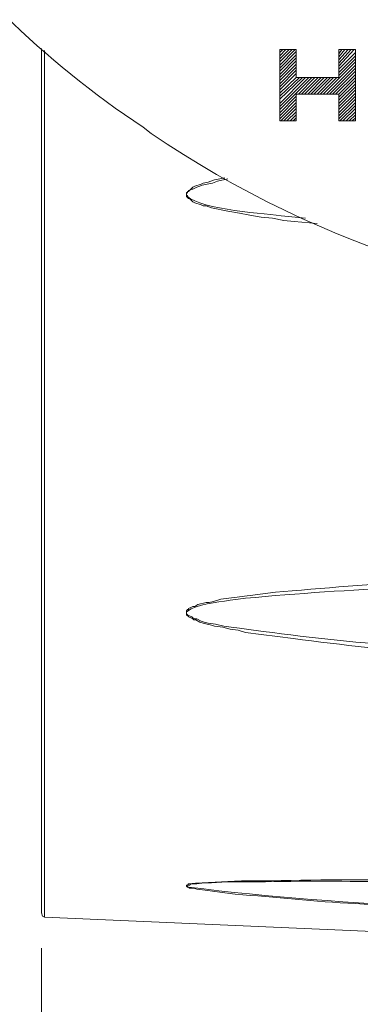
# Model space of a CAD drawing. Units: inches. Extents: x -13.5 to 83.4, y 16.2 to 82.9.
# Drawn here: x 45.6 to 47.9, y 36.8 to 43.5 of the extents above; entities that cross this region are included whole.
import ezdxf

# ---------------------------------------------------------------- set-up
doc = ezdxf.new("R2010")
doc.units = ezdxf.units.IN
doc.header["$MEASUREMENT"] = 0
doc.layers.add('_U+30EC_U+30A4_U+30E4_U+30FC 1', color=7, linetype='Continuous')

msp = doc.modelspace()

# ---------------------------------------------------------------- linework, layer by layer
at = {"layer": '_U+30EC_U+30A4_U+30E4_U+30FC 1', "color": 7, "lineweight": 5, "true_color": 0xffffff}
for points in [[(45.7588, 37.4145), (45.7588, 43.3058)], [(45.78, 37.3862), (45.78, 43.2917)], [(47.8967, 42.8119), (47.7838, 42.8119), (47.7838, 42.9954), (47.4945, 42.9954), (47.4945, 42.8119), (47.3816, 42.8119), (47.3816, 43.2988), (47.4945, 43.2988), (47.4945, 43.1083), (47.7838, 43.1083), (47.7838, 43.2988), (47.8967, 43.2988), (47.8967, 42.8119)], [(47.3816, 43.1929), (47.4874, 43.2988)], [(47.3816, 43.2141), (47.4663, 43.2988)], [(47.3816, 43.2353), (47.4451, 43.2988)], [(47.3816, 43.2564), (47.4239, 43.2988)], [(47.3816, 43.2776), (47.4028, 43.2988)], [(47.3816, 43.1718), (47.4945, 43.2847)], [(47.7838, 43.1859), (47.8896, 43.2988)], [(47.7838, 43.207), (47.8684, 43.2988)], [(47.7838, 43.2282), (47.8473, 43.2988)], [(47.7838, 43.2494), (47.8261, 43.2988)], [(47.7838, 43.2706), (47.8049, 43.2988)], [(47.7838, 43.2917), (47.7838, 43.2988)], [(47.3816, 43.1506), (47.4945, 43.2635)], [(47.3816, 43.1294), (47.4945, 43.2423)], [(47.3816, 43.1083), (47.4945, 43.2212)], [(47.7838, 43.1647), (47.8967, 43.2776)], [(47.7838, 43.1435), (47.8967, 43.2564)], [(47.7838, 43.1224), (47.8967, 43.2353)], [(47.3816, 43.0871), (47.4945, 43.2)], [(47.3816, 43.0659), (47.4945, 43.1788)], [(47.3816, 43.0448), (47.4945, 43.1577)], [(47.6779, 42.9954), (47.8967, 43.2141)], [(47.6991, 42.9954), (47.8967, 43.1929)], [(47.7203, 42.9954), (47.8967, 43.1718)], [(47.7414, 42.9954), (47.8967, 43.1506)], [(47.3816, 43.0236), (47.4945, 43.1365)], [(47.3816, 42.8895), (47.6003, 43.1083)], [(47.3816, 42.9107), (47.5792, 43.1083)], [(47.3816, 42.9319), (47.558, 43.1083)], [(47.3816, 42.9601), (47.5368, 43.1083)], [(47.3816, 42.9813), (47.5157, 43.1083)], [(47.3816, 43.0024), (47.4945, 43.1083)], [(47.5086, 42.9954), (47.6215, 43.1083)], [(47.5298, 42.9954), (47.6427, 43.1083)], [(47.5509, 42.9954), (47.6638, 43.1083)], [(47.5721, 42.9954), (47.685, 43.1083)], [(47.5933, 42.9954), (47.7061, 43.1083)], [(47.6144, 42.9954), (47.7273, 43.1083)], [(47.6356, 42.9954), (47.7485, 43.1083)], [(47.6568, 42.9954), (47.7697, 43.1083)], [(47.7626, 42.9954), (47.8967, 43.1294)], [(47.7838, 42.9954), (47.8967, 43.1083)], [(47.7838, 42.9742), (47.8967, 43.0871)], [(47.7838, 42.9531), (47.8967, 43.0659)], [(47.7838, 42.9319), (47.8967, 43.0448)], [(47.7838, 42.9107), (47.8967, 43.0236)], [(47.3816, 42.8684), (47.4945, 42.9813)], [(47.3816, 42.8472), (47.4945, 42.9601)], [(47.7838, 42.8895), (47.8967, 43.0024)], [(47.7838, 42.8684), (47.8967, 42.9813)], [(47.7838, 42.8472), (47.8967, 42.9601)], [(47.3816, 42.8261), (47.4945, 42.9389)], [(47.3887, 42.8119), (47.4945, 42.9178)], [(47.4098, 42.8119), (47.4945, 42.8966)], [(47.7838, 42.8261), (47.8967, 42.9389)], [(47.7908, 42.8119), (47.8967, 42.9178)], [(47.812, 42.8119), (47.8967, 42.8966)], [(47.431, 42.8119), (47.4945, 42.8754)], [(47.4521, 42.8119), (47.4945, 42.8543)], [(47.4733, 42.8119), (47.4945, 42.8331)], [(47.8332, 42.8119), (47.8967, 42.8754)], [(47.8543, 42.8119), (47.8967, 42.8543)], [(47.8755, 42.8119), (47.8967, 42.8331)], [(47.6356, 42.1134), (47.4804, 42.1275), (47.4098, 42.1346), (47.3322, 42.1487), (47.2546, 42.1558), (47.177, 42.1699), (47.1064, 42.184), (47.0288, 42.1981), (46.9935, 42.2051), (46.9512, 42.2122), (46.9159, 42.2193), (46.8807, 42.2334), (46.8595, 42.2334), (46.8454, 42.2404), (46.803, 42.2545), (46.7889, 42.2616), (46.7678, 42.2828), (46.7607, 42.2828), (46.7466, 42.2969), (46.7466, 42.3251), (46.7537, 42.3251), (46.7607, 42.3392), (46.7678, 42.3392), (46.7748, 42.3463), (46.7889, 42.3604), (46.803, 42.3674), (46.8454, 42.3815), (46.8595, 42.3886), (46.8948, 42.3956), (46.9371, 42.4098), (46.9724, 42.4168), (47.0077, 42.4239)], [(45.7588, 37.4145), (45.7659, 37.3933), (45.78, 37.3862)], [(48.1718, 37.2804), (45.78, 37.3862)], [(45.7588, 37.1746), (45.7588, 30.627)], [(45.7588, 37.1745), (45.7588, 33.3575)]]:
    msp.add_lwpolyline(points, dxfattribs=at)
for points, knots in [([(43.501, 46.7066), (43.501, 46.7066), (43.5293, 46.6431), (43.5293, 46.6431), (43.5293, 46.6431), (43.5575, 46.5725), (43.5575, 46.5725), (44.183, 45.0732), (45.0248, 43.7401), (46.3868, 42.8119), (46.3868, 42.8119), (46.4503, 42.7696), (46.4503, 42.7696), (46.4503, 42.7696), (46.5067, 42.7273), (46.5067, 42.7273), (47.6615, 41.9367), (49.0541, 41.5121), (50.4508, 41.4925), (50.4508, 41.4925), (50.5284, 41.4855), (50.5284, 41.4855), (50.5284, 41.4855), (50.5989, 41.4855), (50.5989, 41.4855)], [0, 0, 0, 0, 1, 1, 1, 2, 2, 2, 3, 3, 3, 4, 4, 4, 5, 5, 5, 6, 6, 6, 7, 7, 7, 8, 8, 8, 8]), ([(47.558, 42.1487), (47.558, 42.1487), (47.4169, 42.1628), (47.4169, 42.1628), (47.2975, 42.1787), (46.8444, 42.2093), (46.7537, 42.2969), (46.7537, 42.2969), (46.7537, 42.3039), (46.7537, 42.3039), (46.7537, 42.3039), (46.7466, 42.3039), (46.7466, 42.3039), (46.7466, 42.3039), (46.7466, 42.318), (46.7466, 42.318), (46.7466, 42.318), (46.7537, 42.3251), (46.7537, 42.3251), (46.7537, 42.3251), (46.7537, 42.3321), (46.7537, 42.3321), (46.7537, 42.3321), (46.7607, 42.3321), (46.7607, 42.3321), (46.7607, 42.3321), (46.7678, 42.3392), (46.7678, 42.3392), (46.7678, 42.3392), (46.7819, 42.3463), (46.7819, 42.3463), (46.7819, 42.3463), (46.7889, 42.3463), (46.7889, 42.3463), (46.7889, 42.3463), (46.8172, 42.3604), (46.8172, 42.3604), (46.8172, 42.3604), (46.8383, 42.3674), (46.8383, 42.3674), (46.8383, 42.3674), (46.8524, 42.3745), (46.8524, 42.3745), (46.8524, 42.3745), (46.8877, 42.3815), (46.8877, 42.3815), (46.8877, 42.3815), (46.923, 42.3886), (46.923, 42.3886), (46.923, 42.3886), (46.9583, 42.4027), (46.9583, 42.4027), (46.9583, 42.4027), (47.0288, 42.4168), (47.0288, 42.4168)], [0, 0, 0, 0, 1, 1, 1, 2, 2, 2, 3, 3, 3, 4, 4, 4, 5, 5, 5, 6, 6, 6, 7, 7, 7, 8, 8, 8, 9, 9, 9, 10, 10, 10, 11, 11, 11, 12, 12, 12, 13, 13, 13, 14, 14, 14, 15, 15, 15, 16, 16, 16, 17, 17, 17, 18, 18, 18, 18]), ([(50.1544, 39.0443), (50.1544, 39.0443), (49.724, 39.0795), (49.724, 39.0795), (49.724, 39.0795), (49.5124, 39.0936), (49.5124, 39.0936), (48.8387, 39.1419), (48.1429, 39.196), (47.4733, 39.2841), (47.4733, 39.2841), (47.3675, 39.2983), (47.3675, 39.2983), (47.3675, 39.2983), (47.2546, 39.3124), (47.2546, 39.3124), (47.2546, 39.3124), (47.1488, 39.3265), (47.1488, 39.3265), (47.1488, 39.3265), (47.0994, 39.3406), (47.0994, 39.3406), (47.0994, 39.3406), (47.0429, 39.3476), (47.0429, 39.3476), (47.0429, 39.3476), (46.9935, 39.3618), (46.9935, 39.3618), (46.9935, 39.3618), (46.9371, 39.3688), (46.9371, 39.3688), (46.9371, 39.3688), (46.9159, 39.3759), (46.9159, 39.3759), (46.9159, 39.3759), (46.8877, 39.3829), (46.8877, 39.3829), (46.8877, 39.3829), (46.8595, 39.39), (46.8595, 39.39), (46.8595, 39.39), (46.8383, 39.397), (46.8383, 39.397), (46.8383, 39.397), (46.8101, 39.4111), (46.8101, 39.4111), (46.8101, 39.4111), (46.796, 39.4111), (46.796, 39.4111), (46.796, 39.4111), (46.7889, 39.4182), (46.7889, 39.4182), (46.7889, 39.4182), (46.7748, 39.4253), (46.7748, 39.4253), (46.7748, 39.4253), (46.7607, 39.4323), (46.7607, 39.4323), (46.7607, 39.4323), (46.7607, 39.4394), (46.7607, 39.4394), (46.7607, 39.4394), (46.7537, 39.4394), (46.7537, 39.4394), (46.7537, 39.4394), (46.7466, 39.4464), (46.7466, 39.4464), (46.7466, 39.4464), (46.7466, 39.4746), (46.7466, 39.4746), (46.7466, 39.4746), (46.7537, 39.4817), (46.7537, 39.4817), (46.7537, 39.4817), (46.7607, 39.4817), (46.7607, 39.4817), (46.7607, 39.4817), (46.7607, 39.4888), (46.7607, 39.4888), (46.7607, 39.4888), (46.7748, 39.4958), (46.7748, 39.4958), (46.7748, 39.4958), (46.7889, 39.5029), (46.7889, 39.5029), (46.7889, 39.5029), (46.803, 39.5029), (46.803, 39.5029), (46.803, 39.5029), (46.8242, 39.517), (46.8242, 39.517), (46.8242, 39.517), (46.8807, 39.5311), (46.8807, 39.5311), (46.8807, 39.5311), (46.9018, 39.5311), (46.9018, 39.5311), (46.9018, 39.5311), (46.93, 39.5381), (46.93, 39.5381), (46.93, 39.5381), (46.9794, 39.5523), (46.9794, 39.5523), (46.9794, 39.5523), (47.0359, 39.5593), (47.0359, 39.5593), (47.0359, 39.5593), (47.0923, 39.5664), (47.0923, 39.5664), (47.0923, 39.5664), (47.1417, 39.5734), (47.1417, 39.5734), (47.1417, 39.5734), (47.1982, 39.5805), (47.1982, 39.5805), (47.1982, 39.5805), (47.2475, 39.5875), (47.2475, 39.5875), (47.2475, 39.5875), (47.3534, 39.6016), (47.3534, 39.6016), (47.3534, 39.6016), (47.4663, 39.6087), (47.4663, 39.6087), (48.1423, 39.674), (48.8266, 39.6922), (49.5053, 39.7145), (49.5053, 39.7145), (49.724, 39.7216), (49.724, 39.7216), (49.724, 39.7216), (50.1544, 39.7357), (50.1544, 39.7357)], [0, 0, 0, 0, 1, 1, 1, 2, 2, 2, 3, 3, 3, 4, 4, 4, 5, 5, 5, 6, 6, 6, 7, 7, 7, 8, 8, 8, 9, 9, 9, 10, 10, 10, 11, 11, 11, 12, 12, 12, 13, 13, 13, 14, 14, 14, 15, 15, 15, 16, 16, 16, 17, 17, 17, 18, 18, 18, 19, 19, 19, 20, 20, 20, 21, 21, 21, 22, 22, 22, 23, 23, 23, 24, 24, 24, 25, 25, 25, 26, 26, 26, 27, 27, 27, 28, 28, 28, 29, 29, 29, 30, 30, 30, 31, 31, 31, 32, 32, 32, 33, 33, 33, 34, 34, 34, 35, 35, 35, 36, 36, 36, 37, 37, 37, 38, 38, 38, 39, 39, 39, 40, 40, 40, 41, 41, 41, 42, 42, 42, 43, 43, 43, 44, 44, 44, 44]), ([(50.1615, 39.1007), (50.1615, 39.1007), (49.7311, 39.1219), (49.7311, 39.1219), (49.7311, 39.1219), (49.5124, 39.136), (49.5124, 39.136), (49.5124, 39.136), (49.3007, 39.1501), (49.3007, 39.1501), (48.6287, 39.2001), (47.9358, 39.2429), (47.2687, 39.3335), (47.2687, 39.3335), (47.1558, 39.3476), (47.1558, 39.3476), (47.1558, 39.3476), (47.1064, 39.3547), (47.1064, 39.3547), (47.1064, 39.3547), (47.05, 39.3618), (47.05, 39.3618), (47.05, 39.3618), (47.0006, 39.3688), (47.0006, 39.3688), (47.0006, 39.3688), (46.9442, 39.3829), (46.9442, 39.3829), (46.9442, 39.3829), (46.8948, 39.39), (46.8948, 39.39), (46.8948, 39.39), (46.8665, 39.397), (46.8665, 39.397), (46.8665, 39.397), (46.8454, 39.4041), (46.8454, 39.4041), (46.8454, 39.4041), (46.8172, 39.4182), (46.8172, 39.4182), (46.8172, 39.4182), (46.803, 39.4182), (46.803, 39.4182), (46.803, 39.4182), (46.7889, 39.4253), (46.7889, 39.4253), (46.7889, 39.4253), (46.7819, 39.4323), (46.7819, 39.4323), (46.7819, 39.4323), (46.7678, 39.4394), (46.7678, 39.4394), (46.7678, 39.4394), (46.7607, 39.4394), (46.7607, 39.4394), (46.7607, 39.4394), (46.7466, 39.4535), (46.7466, 39.4535), (46.7466, 39.4535), (46.7466, 39.4676), (46.7466, 39.4676), (46.8221, 39.526), (46.9475, 39.5272), (47.0429, 39.5452), (47.0429, 39.5452), (47.0994, 39.5523), (47.0994, 39.5523), (47.0994, 39.5523), (47.1488, 39.5593), (47.1488, 39.5593), (47.864, 39.626), (48.5827, 39.6503), (49.3007, 39.6722), (49.3007, 39.6722), (49.5124, 39.6793), (49.5124, 39.6793), (49.5124, 39.6793), (49.7311, 39.6863), (49.7311, 39.6863), (49.7311, 39.6863), (50.1615, 39.6934), (50.1615, 39.6934)], [0, 0, 0, 0, 1, 1, 1, 2, 2, 2, 3, 3, 3, 4, 4, 4, 5, 5, 5, 6, 6, 6, 7, 7, 7, 8, 8, 8, 9, 9, 9, 10, 10, 10, 11, 11, 11, 12, 12, 12, 13, 13, 13, 14, 14, 14, 15, 15, 15, 16, 16, 16, 17, 17, 17, 18, 18, 18, 19, 19, 19, 20, 20, 20, 21, 21, 21, 22, 22, 22, 23, 23, 23, 24, 24, 24, 25, 25, 25, 26, 26, 26, 27, 27, 27, 27]), ([(50.1827, 37.6049), (50.1827, 37.6049), (50.1968, 37.6049), (50.1968, 37.6049), (50.1968, 37.6049), (50.2038, 37.5979), (50.2038, 37.5979), (50.2038, 37.5979), (50.2179, 37.5908), (50.2179, 37.5908), (50.2179, 37.5908), (50.232, 37.5908), (50.232, 37.5908), (50.232, 37.5908), (50.2532, 37.5696), (50.2532, 37.5696), (50.2532, 37.5696), (50.2673, 37.5626), (50.2673, 37.5626), (50.2673, 37.5626), (50.2744, 37.5555), (50.2744, 37.5555), (50.2744, 37.5555), (50.2955, 37.5132), (50.2955, 37.5132), (50.2955, 37.5132), (50.3026, 37.5061), (50.3026, 37.5061), (50.3186, 37.4713), (50.3075, 37.4287), (50.3026, 37.3933), (50.3026, 37.3933), (50.2955, 37.3862), (50.2955, 37.3862), (50.2955, 37.3862), (50.2955, 37.3791), (50.2955, 37.3791), (50.2955, 37.3791), (50.2885, 37.3791), (50.2885, 37.3791), (50.2885, 37.3791), (50.2885, 37.3721), (50.2885, 37.3721), (50.2885, 37.3721), (50.2814, 37.365), (50.2814, 37.365), (50.2814, 37.365), (50.2744, 37.365), (50.2744, 37.365), (50.2744, 37.365), (50.2603, 37.3509), (50.2603, 37.3509), (50.2603, 37.3509), (50.2532, 37.3509), (50.2532, 37.3509), (50.2532, 37.3509), (50.225, 37.3368), (50.225, 37.3368), (50.225, 37.3368), (50.1968, 37.3368), (50.1968, 37.3368), (49.9093, 37.3352), (49.6228, 37.3741), (49.336, 37.3862), (49.336, 37.3862), (48.9197, 37.4074), (48.9197, 37.4074), (48.9197, 37.4074), (48.5105, 37.4356), (48.5105, 37.4356), (48.5105, 37.4356), (48.1013, 37.4638), (48.1013, 37.4638), (48.1013, 37.4638), (47.8967, 37.4779), (47.8967, 37.4779), (47.6204, 37.491), (47.3522, 37.524), (47.0782, 37.5414), (47.0782, 37.5414), (46.9724, 37.5555), (46.9724, 37.5555), (46.9724, 37.5555), (46.8736, 37.5696), (46.8736, 37.5696), (46.8736, 37.5696), (46.8172, 37.5767), (46.8172, 37.5767), (46.8172, 37.5767), (46.796, 37.5838), (46.796, 37.5838), (46.796, 37.5838), (46.7678, 37.5838), (46.7678, 37.5838), (46.7678, 37.5838), (46.7607, 37.5908), (46.7607, 37.5908), (46.7607, 37.5908), (46.7537, 37.5908), (46.7537, 37.5908), (46.7537, 37.5908), (46.7466, 37.5979), (46.7466, 37.5979), (46.7466, 37.5979), (46.7466, 37.6049), (46.7466, 37.6049), (46.7466, 37.6049), (46.7537, 37.6049), (46.7537, 37.6049), (46.7537, 37.6049), (46.7607, 37.612), (46.7607, 37.612), (46.8895, 37.6262), (46.992, 37.6243), (47.1205, 37.6331), (47.1205, 37.6331), (47.3252, 37.6331), (47.3252, 37.6331), (48.0375, 37.6526), (48.7782, 37.6255), (49.4912, 37.619), (49.4912, 37.619), (49.9004, 37.612), (49.9004, 37.612), (49.9004, 37.612), (50.1544, 37.6049), (50.1544, 37.6049)], [0, 0, 0, 0, 1, 1, 1, 2, 2, 2, 3, 3, 3, 4, 4, 4, 5, 5, 5, 6, 6, 6, 7, 7, 7, 8, 8, 8, 9, 9, 9, 10, 10, 10, 11, 11, 11, 12, 12, 12, 13, 13, 13, 14, 14, 14, 15, 15, 15, 16, 16, 16, 17, 17, 17, 18, 18, 18, 19, 19, 19, 20, 20, 20, 21, 21, 21, 22, 22, 22, 23, 23, 23, 24, 24, 24, 25, 25, 25, 26, 26, 26, 27, 27, 27, 28, 28, 28, 29, 29, 29, 30, 30, 30, 31, 31, 31, 32, 32, 32, 33, 33, 33, 34, 34, 34, 35, 35, 35, 36, 36, 36, 37, 37, 37, 38, 38, 38, 39, 39, 39, 40, 40, 40, 41, 41, 41, 42, 42, 42, 42]), ([(50.1756, 37.5908), (50.1756, 37.5908), (50.1827, 37.5908), (50.1827, 37.5908), (50.1827, 37.5908), (50.2038, 37.5696), (50.2038, 37.5696), (50.2038, 37.5696), (50.2038, 37.5555), (50.2038, 37.5555), (50.2038, 37.5555), (50.2109, 37.5485), (50.2109, 37.5485), (50.2109, 37.5485), (50.2109, 37.4709), (50.2109, 37.4709), (50.2109, 37.4709), (50.2038, 37.4568), (50.2038, 37.4568), (50.2038, 37.4568), (50.2038, 37.4215), (50.2038, 37.4215), (50.2038, 37.4215), (50.1968, 37.4074), (50.1968, 37.4074), (50.1968, 37.4074), (50.1968, 37.4003), (50.1968, 37.4003), (50.1968, 37.4003), (50.1897, 37.3933), (50.1897, 37.3933), (50.1897, 37.3933), (50.1897, 37.3862), (50.1897, 37.3862), (50.1897, 37.3862), (50.1827, 37.3791), (50.1827, 37.3791), (50.1827, 37.3791), (50.1827, 37.3721), (50.1827, 37.3721), (50.1827, 37.3721), (50.1756, 37.365), (50.1756, 37.365), (50.1756, 37.365), (50.1685, 37.365), (50.1685, 37.365), (50.1685, 37.365), (50.1685, 37.358), (50.1685, 37.358), (50.1685, 37.358), (50.1615, 37.358), (50.1615, 37.358), (49.0582, 37.4406), (47.8528, 37.4505), (46.7607, 37.5908), (46.7607, 37.5908), (46.7537, 37.5908), (46.7537, 37.5908), (46.7537, 37.5908), (46.7537, 37.5979), (46.7537, 37.5979), (46.7537, 37.5979), (46.7466, 37.5979), (46.7466, 37.5979), (46.7466, 37.5979), (46.7466, 37.6049), (46.7466, 37.6049), (46.7466, 37.6049), (46.7678, 37.6049), (46.7678, 37.6049), (46.7678, 37.6049), (46.7748, 37.612), (46.7748, 37.612), (46.7748, 37.612), (46.8172, 37.612), (46.8172, 37.612), (46.8172, 37.612), (46.8665, 37.619), (46.8665, 37.619), (46.8665, 37.619), (46.9159, 37.619), (46.9159, 37.619), (46.9159, 37.619), (47.0218, 37.6261), (47.0218, 37.6261), (47.0218, 37.6261), (47.2264, 37.6261), (47.2264, 37.6261), (47.8422, 37.6404), (48.4589, 37.6175), (49.0749, 37.612), (49.0749, 37.612), (49.4912, 37.612), (49.4912, 37.612), (49.4912, 37.612), (49.9004, 37.5979), (49.9004, 37.5979)], [0, 0, 0, 0, 1, 1, 1, 2, 2, 2, 3, 3, 3, 4, 4, 4, 5, 5, 5, 6, 6, 6, 7, 7, 7, 8, 8, 8, 9, 9, 9, 10, 10, 10, 11, 11, 11, 12, 12, 12, 13, 13, 13, 14, 14, 14, 15, 15, 15, 16, 16, 16, 17, 17, 17, 18, 18, 18, 19, 19, 19, 20, 20, 20, 21, 21, 21, 22, 22, 22, 23, 23, 23, 24, 24, 24, 25, 25, 25, 26, 26, 26, 27, 27, 27, 28, 28, 28, 29, 29, 29, 30, 30, 30, 31, 31, 31, 32, 32, 32, 32])]:
    msp.add_open_spline(points, degree=3, knots=knots, dxfattribs=at)

doc.saveas('drawing.dxf')
